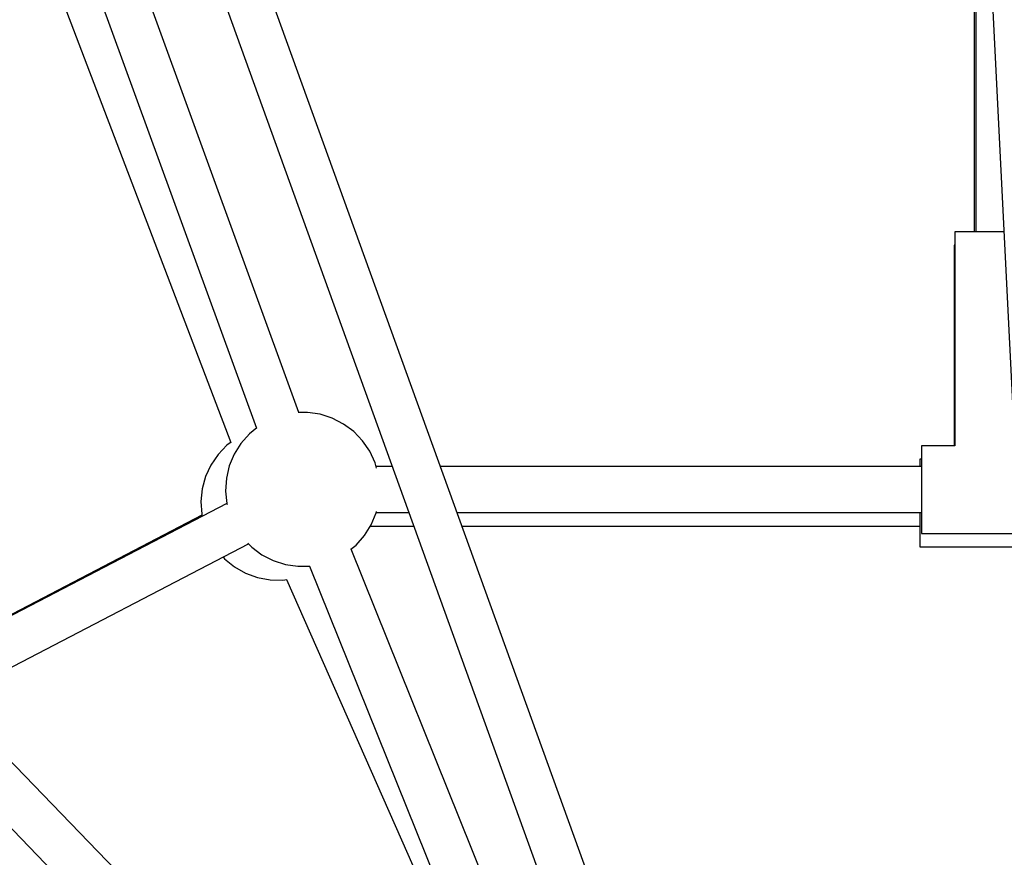
# Model space of a CAD drawing. Units: millimetres. Extents: x 686 to 28464, y -6933 to 22118.
# Drawn here: x 22318 to 22700, y 2231 to 2556 of the extents above; entities that cross this region are included whole.
import ezdxf

# ---------------------------------------------------------------- set-up
doc = ezdxf.new("R2010")
doc.units = ezdxf.units.MM
doc.layers.add('PV-23162', color=7, linetype='Continuous')
doc.layers.add('STREFA', color=7, linetype='Continuous')
doc.styles.get("Standard").update_dxf_attribs({"font": 'ARIALUNI.TTF'})
doc.dimstyles.new('Kopia Kopia ISO-25 moduły', dxfattribs={"dimtxt": 300, "dimasz": 210, "dimexe": 1.25, "dimexo": 0.625, "dimgap": 80, "dimtad": 1, "dimdec": 1, "dimlfac": 0.001, "dimtxsty": 'Standard', "dimblk": 'OBLIQUE', "dimcen": 2.5, "dimse1": 1, "dimse2": 1, "dimadec": 0, "dimazin": 0, "dimtfac": 1, "dimtmove": 0, "dimatfit": 3, "dimfxl": 1, "dimarcsym": 0})

# ---------------------------------------------------------------- blocks, each defined once
blk = doc.blocks.new('_OBLIQUE')
at = {"color": 0, "linetype": 'ByBlock', "lineweight": -2}
for p, q in [((-0.5, -0.5), (0.5, 0.5)), ((0, 0), (0, 0))]:
    blk.add_line(p, q, dxfattribs=at)
blk = doc.blocks.new('*D7')
at = {"color": 0, "lineweight": -2}
blk.add_line((28197.23, 21662.34), (3514.52, 21662.34), dxfattribs=at)
at = {"layer": 'Defpoints', "color": 0}
for p in [(3514.52, 21662.34), (28197.23, 1886.98), (3514.52, 1877.55)]:
    blk.add_point(p, dxfattribs=at)
at = {"color": 0, "lineweight": -2, "xscale": 210, "yscale": 210, "zscale": 210, "rotation": 180}
blk.add_blockref('_OBLIQUE', (3514.52, 21662.34), dxfattribs=at)
at = {"color": 0, "lineweight": -2, "xscale": 210, "yscale": 210, "zscale": 210}
blk.add_blockref('_OBLIQUE', (28197.23, 21662.34), dxfattribs=at)
at = {"color": 0, "insert": (15855.88, 21920.92), "char_height": 300, "attachment_point": 5}
blk.add_mtext('24,7m', dxfattribs=at)
blk = doc.blocks.new('1107')
at = {"layer": 'PV-23162'}
for p, q in [((22627.1, 1979.36), (22368.59, 2694.91)), ((22688.87, 2693.49), (22723.48, 1999.49)), ((22353.14, 2685.91), (22610.61, 1973.24)), ((22688.89, 2682.46), (22688.89, 2474.07)), ((22688.31, 2636.56), (22688.31, 2474.07)), ((22426.38, 2403.93), (22346.69, 2622.94)), ((22330.54, 2615.94), (22409.86, 2397.93)), ((22320.23, 2601.46), (22399.93, 2392.35)), ((22680.81, 2474.07), (22680.81, 2391.07)), ((22681.84, 2474.07), (22680.81, 2474.07)), ((22684.79, 2474.07), (22681.84, 2474.07)), ((22689.31, 2474.07), (22684.79, 2474.07)), ((22694.86, 2474.07), (22689.31, 2474.07)), ((22699.81, 2474.07), (22694.86, 2474.07)), ((22680.49, 2468.85), (22680.49, 2391.07)), ((22680.81, 2468.85), (22680.49, 2468.85)), ((22610.48, 1962.3), (22128.03, 2461.88)), ((22116.35, 2448.23), (22597.76, 1949.73)), ((22429.71, 2404), (22426.09, 2403.93)), ((22434.59, 2403.29), (22429.71, 2404)), ((22439.3, 2401.78), (22434.59, 2403.29)), ((22443.69, 2399.52), (22439.3, 2401.78)), ((22447.65, 2396.57), (22443.69, 2399.52)), ((22407.16, 2395.74), (22403.89, 2392.03)), ((22410.02, 2398.06), (22407.16, 2395.74)), ((22451.06, 2393.01), (22447.65, 2396.57)), ((22398.47, 2391.26), (22395.05, 2387.7)), ((22400.04, 2392.43), (22398.47, 2391.26)), ((22403.89, 2392.03), (22401.27, 2387.85)), ((22453.85, 2388.93), (22451.06, 2393.01)), ((22680.81, 2391.07), (22667.81, 2391.07)), ((22667.81, 2391.07), (22667.81, 2390.39)), ((22395.05, 2387.7), (22392.27, 2383.62)), ((22401.27, 2387.85), (22399.38, 2383.28)), ((22455.93, 2384.45), (22453.85, 2388.93)), ((22667.81, 2390.39), (22667.81, 2388.38)), ((22667.81, 2388.38), (22667.81, 2385.21)), ((22392.27, 2383.62), (22390.19, 2379.14)), ((22399.38, 2383.28), (22398.27, 2378.47)), ((22456.48, 2382.46), (22455.93, 2384.45)), ((22667.23, 2385.85), (22667.23, 2385.16)), ((22667.81, 2385.85), (22667.23, 2385.85)), ((22667.23, 2385.16), (22667.23, 2383.15)), ((22667.81, 2385.21), (22667.81, 2381.14)), ((22462.58, 2383), (22456.33, 2383)), ((22667.81, 2383), (22481.27, 2383)), ((22667.23, 2383.15), (22667.23, 2383)), ((22667.81, 2381.14), (22667.81, 2376.49)), ((22390.19, 2379.14), (22388.88, 2374.38)), ((22398.27, 2378.47), (22397.96, 2373.54)), ((22667.81, 2376.49), (22667.81, 2371.66)), ((22388.88, 2374.38), (22388.37, 2369.47)), ((22397.96, 2373.54), (22398.47, 2368.63)), ((22398.46, 2368.75), (22278.33, 2306.24)), ((22388.37, 2369.47), (22388.68, 2364.54)), ((22398.47, 2368.63), (22398.56, 2368.32)), ((22667.81, 2371.66), (22667.81, 2367.01)), ((22388.77, 2364.15), (22278.05, 2306.53)), ((22388.68, 2364.54), (22388.86, 2363.75)), ((22454.44, 2360.48), (22456.33, 2365.04)), ((22456.33, 2365.04), (22456.46, 2365.63)), ((22456.35, 2365.15), (22469.03, 2365.15)), ((22487.72, 2365.15), (22667.81, 2365.15)), ((22667.23, 2365.15), (22667.23, 2361.79)), ((22667.81, 2367.01), (22667.81, 2362.94)), ((22451.82, 2356.29), (22454.44, 2360.48)), ((22667.23, 2361.79), (22667.23, 2357.72)), ((22667.81, 2362.94), (22667.81, 2359.77)), ((22454.09, 2359.93), (22470.91, 2359.93)), ((22489.61, 2359.93), (22667.23, 2359.93)), ((22667.23, 2357.72), (22667.23, 2354.55)), ((22667.81, 2359.77), (22667.81, 2357.76)), ((22667.81, 2357.76), (22667.81, 2357.07)), ((22667.81, 2357.07), (22705.65, 2357.07)), ((22291.18, 2292.94), (22406.78, 2353.1)), ((22406.52, 2353.36), (22408.07, 2351.75)), ((22448.55, 2352.59), (22451.82, 2356.29)), ((22667.23, 2354.55), (22667.23, 2352.54)), ((22408.07, 2351.75), (22412.02, 2348.8)), ((22446.53, 2350.94), (22448.55, 2352.59)), ((22508.83, 2196.64), (22446.59, 2351)), ((22667.23, 2352.54), (22667.23, 2351.85)), ((22667.23, 2351.85), (22705.91, 2351.85)), ((22396.94, 2347.98), (22397.56, 2347.28)), ((22397.56, 2347.28), (22401.39, 2344.16)), ((22412.02, 2348.8), (22416.41, 2346.54)), ((22416.41, 2346.54), (22421.12, 2345.03)), ((22421.12, 2345.03), (22426, 2344.32)), ((22401.39, 2344.16), (22405.69, 2341.73)), ((22405.69, 2341.73), (22410.32, 2340.03)), ((22426, 2344.32), (22430.59, 2344.42)), ((22430.45, 2344.41), (22492.67, 2190.13)), ((22410.32, 2340.03), (22415.18, 2339.11)), ((22415.18, 2339.11), (22420.11, 2339.01)), ((22420.11, 2339.01), (22421.63, 2339.23)), ((22421.51, 2339.21), (22488.3, 2188.36))]:
    blk.add_line(p, q, dxfattribs=at)
at = {"layer": 'STREFA'}
blk.add_arc((22697.23, 1880.32), 5500, 304.18908, 138.72072, dxfattribs=at)
blk = doc.blocks.new('*D11')
at = {"color": 0, "lineweight": -2}
blk.add_line((2180.25, 17450.63), (2180.25, -4096.68), dxfattribs=at)
at = {"layer": 'Defpoints', "color": 0}
for p in [(10339.52, 17450.63), (2180.25, -4096.68), (22665.11, -4096.68)]:
    blk.add_point(p, dxfattribs=at)
at = {"color": 0, "lineweight": -2, "xscale": 210, "yscale": 210, "zscale": 210}
for p, rotation in [((2180.25, 17450.63), 90), ((2180.25, -4096.68), 270)]:
    blk.add_blockref('_OBLIQUE', p, dxfattribs=dict(at, rotation=rotation))
at = {"color": 0, "insert": (1921.68, 6676.97), "char_height": 300, "attachment_point": 5, "rotation": 90}
blk.add_mtext('21,5m', dxfattribs=at)
blk = doc.blocks.new('*D12')
at = {"color": 0, "lineweight": -2}
blk.add_line((1141.83, -6787.26), (1141.83, 19456.45), dxfattribs=at)
at = {"layer": 'Defpoints', "color": 0}
for p in [(1141.83, 19456.45), (9264.53, 19456.45), (22697.23, -6787.26)]:
    blk.add_point(p, dxfattribs=at)
at = {"color": 0, "lineweight": -2, "xscale": 210, "yscale": 210, "zscale": 210}
for p, rotation in [((1141.83, 19456.45), 90), ((1141.83, -6787.26), 270)]:
    blk.add_blockref('_OBLIQUE', p, dxfattribs=dict(at, rotation=rotation))
at = {"color": 0, "insert": (883.26, 6334.59), "char_height": 300, "attachment_point": 5, "rotation": 90}
blk.add_mtext('26,2m', dxfattribs=at)

msp = doc.modelspace()

# ---------------------------------------------------------------- block references
msp.add_blockref('1107', (0, 0))

# ---------------------------------------------------------------- dimensions: what is measured, and where the dimension line sits
dim = msp.add_linear_dim(base=(3514.52, 21662.34), p1=(28197.23, 1886.98), p2=(3514.52, 1877.55), text='24,7m', dimstyle='Kopia Kopia ISO-25 moduły', override={"dimpost": 'm'})
dim.commit()
dim.dimension.update_dxf_attribs({"geometry": '*D7', "text_midpoint": (15855.88, 21920.92)})
for base, p1, p2, picture, middle in [((1141.83, 19456.45), (22697.23, -6787.26), (9264.53, 19456.45), '*D12', (883.26, 6334.59)), ((2180.25, -4096.68), (10339.52, 17450.63), (22665.11, -4096.68), '*D11', (1921.68, 6676.97))]:
    dim = msp.add_linear_dim(base=base, p1=p1, p2=p2, angle=90, dimstyle='Kopia Kopia ISO-25 moduły', override={"dimpost": 'm'})
    dim.commit()
    dim.dimension.update_dxf_attribs({"geometry": picture, "text_midpoint": middle})

doc.saveas('drawing.dxf')
